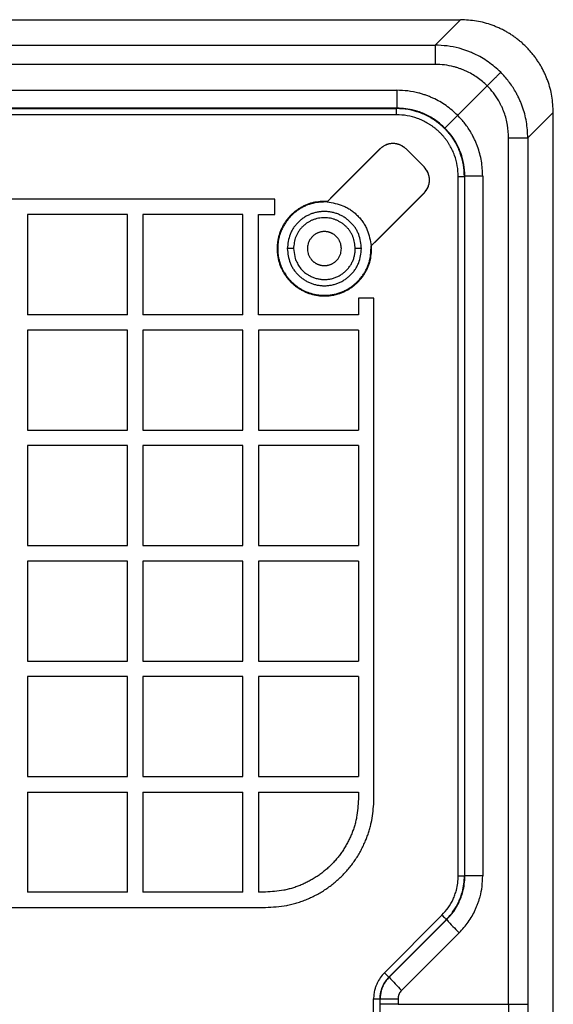
# Model space of a CAD drawing. Units: inches. Extents: x -50 to 2150, y -50 to 3020.
# Drawn here: x 1224 to 1310, y 1843 to 2002 of the extents above; entities that cross this region are included whole.
import ezdxf

# ---------------------------------------------------------------- set-up
doc = ezdxf.new("R2010")
doc.units = ezdxf.units.IN

msp = doc.modelspace()

# ---------------------------------------------------------------- linework, layer by layer
at = {"color": 7, "linetype": 'Continuous'}
for p, q in [((1220.485, 2001.999), (1226.985, 2001.999)), ((1226.985, 2001.999), (1255.818, 2001.999)), ((1255.818, 2001.999), (1262.318, 2001.999)), ((1262.318, 2001.999), (1295.01, 2001.999)), ((1290.889, 1997.878), (1295.01, 2001.999)), ((1150.853, 1997.878), (1290.889, 1997.878)), ((1290.889, 1997.878), (1290.889, 1994.775)), ((1290.889, 1994.775), (1150.853, 1994.775)), ((1294.544, 1986.542), (1299.322, 1991.32)), ((1171.576, 1990.592), (1284.707, 1990.592)), ((1284.707, 1990.592), (1284.707, 1987.698)), ((1284.707, 1987.698), (1171.576, 1987.698)), ((1171.604, 1987.632), (1284.641, 1987.632)), ((1284.641, 1986.633), (1171.604, 1986.633)), ((1284.641, 1987.632), (1284.707, 1987.698)), ((1284.641, 1986.633), (1284.641, 1987.632)), ((1310, 1987.008), (1305.88, 1982.887)), ((1310, 1954.314), (1310, 1987.008)), ((1302.777, 1982.887), (1305.88, 1982.887)), ((1302.777, 1842.851), (1302.777, 1982.887)), ((1305.88, 1982.887), (1305.88, 1842.851)), ((1281.959, 1981.094), (1274.367, 1973.486)), ((1281.956, 1981.096), (1274.427, 1973.567)), ((1281.956, 1981.096), (1281.959, 1981.094)), ((1289.098, 1978.197), (1286.199, 1981.096)), ((1294.635, 1976.639), (1295.634, 1976.639)), ((1294.635, 1863.602), (1294.635, 1976.639)), ((1295.7, 1976.705), (1295.634, 1976.639)), ((1295.634, 1976.639), (1295.634, 1863.602)), ((1298.594, 1976.705), (1295.7, 1976.705)), ((1295.7, 1863.575), (1295.7, 1976.705)), ((1298.594, 1976.705), (1298.594, 1863.575)), ((1281.487, 1966.365), (1289.096, 1973.957)), ((1281.569, 1966.425), (1289.098, 1973.954)), ((1289.098, 1973.954), (1289.096, 1973.957)), ((1226.985, 1972.983), (1220.485, 1972.983)), ((1255.818, 1972.983), (1226.985, 1972.983)), ((1262.318, 1972.983), (1255.818, 1972.983)), ((1264.985, 1972.983), (1262.318, 1972.983)), ((1264.985, 1970.483), (1264.985, 1972.983)), ((1273.377, 1972.536), (1273.35, 1972.538)), ((1273.418, 1972.534), (1273.377, 1972.536)), ((1274.367, 1973.486), (1273.418, 1972.534)), ((1273.418, 1972.534), (1273.487, 1972.627)), ((1274.427, 1973.567), (1273.487, 1972.627)), ((1224.985, 1970.483), (1224.985, 1954.314)), ((1226.985, 1970.483), (1224.985, 1970.483)), ((1241.151, 1970.483), (1226.985, 1970.483)), ((1241.151, 1954.314), (1241.151, 1970.483)), ((1243.651, 1970.483), (1243.651, 1954.314)), ((1255.818, 1970.483), (1243.651, 1970.483)), ((1259.818, 1970.483), (1255.818, 1970.483)), ((1259.818, 1954.314), (1259.818, 1970.483)), ((1262.318, 1954.314), (1262.318, 1970.483)), ((1262.318, 1970.483), (1264.985, 1970.483)), ((1280.536, 1965.416), (1281.487, 1966.365)), ((1280.629, 1965.485), (1281.569, 1966.425)), ((1267.995, 1964.993), (1266.995, 1964.993)), ((1267.995, 1964.993), (1268.262, 1963.381)), ((1278.995, 1964.993), (1277.995, 1964.993)), ((1280.536, 1965.416), (1280.629, 1965.485)), ((1280.539, 1965.348), (1280.536, 1965.416)), ((1268.262, 1963.381), (1268.262, 1963.379)), ((1271.384, 1960.259), (1271.385, 1960.259)), ((1279.669, 1956.983), (1278.485, 1956.983)), ((1278.485, 1956.983), (1278.485, 1954.314)), ((1280.985, 1956.983), (1279.669, 1956.983)), ((1280.985, 1954.314), (1280.985, 1956.983)), ((1241.151, 1954.314), (1224.985, 1954.314)), ((1259.818, 1954.314), (1243.651, 1954.314)), ((1278.485, 1954.314), (1262.318, 1954.314)), ((1280.985, 1949.814), (1280.985, 1954.314)), ((1310, 1949.814), (1310, 1954.314)), ((1224.985, 1951.814), (1224.985, 1949.814)), ((1226.985, 1951.814), (1224.985, 1951.814)), ((1241.151, 1951.814), (1226.985, 1951.814)), ((1241.151, 1949.814), (1241.151, 1951.814)), ((1255.818, 1951.814), (1243.651, 1951.814)), ((1243.651, 1951.814), (1243.651, 1949.814)), ((1259.818, 1951.814), (1255.818, 1951.814)), ((1259.818, 1949.814), (1259.818, 1951.814)), ((1278.485, 1951.814), (1262.318, 1951.814)), ((1262.318, 1951.814), (1262.318, 1935.647)), ((1278.485, 1951.814), (1278.485, 1949.814)), ((1224.985, 1949.814), (1224.985, 1935.647)), ((1241.151, 1935.647), (1241.151, 1949.814)), ((1243.651, 1949.814), (1243.651, 1935.647)), ((1259.818, 1935.647), (1259.818, 1949.814)), ((1278.485, 1949.814), (1278.485, 1935.647)), ((1280.985, 1928.147), (1280.985, 1949.814)), ((1310, 1928.147), (1310, 1949.814)), ((1224.985, 1935.647), (1226.985, 1935.647)), ((1226.985, 1935.647), (1241.151, 1935.647)), ((1243.651, 1935.647), (1255.818, 1935.647)), ((1255.818, 1935.647), (1259.818, 1935.647)), ((1262.318, 1935.647), (1278.485, 1935.647)), ((1224.985, 1933.147), (1224.985, 1928.147)), ((1226.985, 1933.147), (1224.985, 1933.147)), ((1241.151, 1933.147), (1226.985, 1933.147)), ((1241.151, 1928.147), (1241.151, 1933.147)), ((1243.651, 1933.147), (1243.651, 1928.147)), ((1255.818, 1933.147), (1243.651, 1933.147)), ((1259.818, 1933.147), (1255.818, 1933.147)), ((1259.818, 1928.147), (1259.818, 1933.147)), ((1278.485, 1933.147), (1262.318, 1933.147)), ((1262.318, 1933.147), (1262.318, 1916.98)), ((1278.485, 1933.147), (1278.485, 1928.147)), ((1224.985, 1928.147), (1224.985, 1916.98)), ((1241.151, 1916.98), (1241.151, 1928.147)), ((1243.651, 1928.147), (1243.651, 1916.98)), ((1259.818, 1916.98), (1259.818, 1928.147)), ((1278.485, 1928.147), (1278.485, 1916.98)), ((1280.985, 1907.48), (1280.985, 1928.147)), ((1310, 1907.48), (1310, 1928.147)), ((1224.985, 1916.98), (1226.985, 1916.98)), ((1226.985, 1916.98), (1241.151, 1916.98)), ((1243.651, 1916.98), (1255.818, 1916.98)), ((1255.818, 1916.98), (1259.818, 1916.98)), ((1262.318, 1916.98), (1278.485, 1916.98)), ((1226.985, 1914.48), (1224.985, 1914.48)), ((1224.985, 1914.48), (1224.985, 1907.48)), ((1241.151, 1914.48), (1226.985, 1914.48)), ((1241.151, 1907.48), (1241.151, 1914.48)), ((1243.651, 1914.48), (1243.651, 1907.48)), ((1255.818, 1914.48), (1243.651, 1914.48)), ((1259.818, 1914.48), (1255.818, 1914.48)), ((1259.818, 1907.48), (1259.818, 1914.48)), ((1262.318, 1914.48), (1262.318, 1898.313)), ((1278.485, 1914.48), (1262.318, 1914.48)), ((1278.485, 1914.48), (1278.485, 1907.48)), ((1224.985, 1907.48), (1224.985, 1898.313)), ((1241.151, 1898.313), (1241.151, 1907.48)), ((1243.651, 1907.48), (1243.651, 1898.313)), ((1259.818, 1898.313), (1259.818, 1907.48)), ((1278.485, 1907.48), (1278.485, 1898.313)), ((1280.985, 1891.813), (1280.985, 1907.48)), ((1310, 1891.813), (1310, 1907.48)), ((1224.985, 1898.313), (1226.985, 1898.313)), ((1226.985, 1898.313), (1241.151, 1898.313)), ((1243.651, 1898.313), (1255.818, 1898.313)), ((1255.818, 1898.313), (1259.818, 1898.313)), ((1262.318, 1898.313), (1278.485, 1898.313)), ((1224.985, 1895.813), (1224.985, 1891.813)), ((1226.985, 1895.813), (1224.985, 1895.813)), ((1241.151, 1895.813), (1226.985, 1895.813)), ((1241.151, 1891.813), (1241.151, 1895.813)), ((1243.651, 1895.813), (1243.651, 1891.813)), ((1255.818, 1895.813), (1243.651, 1895.813)), ((1259.818, 1895.813), (1255.818, 1895.813)), ((1259.818, 1891.813), (1259.818, 1895.813)), ((1262.318, 1895.813), (1262.318, 1879.646)), ((1278.485, 1895.813), (1262.318, 1895.813)), ((1278.485, 1895.813), (1278.485, 1891.813)), ((1224.985, 1891.813), (1224.985, 1879.646)), ((1241.151, 1879.646), (1241.151, 1891.813)), ((1243.651, 1891.813), (1243.651, 1879.646)), ((1259.818, 1879.646), (1259.818, 1891.813)), ((1278.485, 1891.813), (1278.485, 1879.646)), ((1280.985, 1877.146), (1280.985, 1891.813)), ((1310, 1877.146), (1310, 1891.813)), ((1224.985, 1879.646), (1226.985, 1879.646)), ((1226.985, 1879.646), (1241.151, 1879.646)), ((1243.651, 1879.646), (1255.818, 1879.646)), ((1255.818, 1879.646), (1259.818, 1879.646)), ((1262.318, 1879.646), (1278.485, 1879.646)), ((1224.985, 1877.146), (1224.985, 1860.983)), ((1224.985, 1877.146), (1241.151, 1877.146)), ((1241.151, 1860.983), (1241.151, 1877.146)), ((1243.651, 1877.146), (1243.651, 1860.983)), ((1243.651, 1877.146), (1259.818, 1877.146)), ((1259.818, 1860.983), (1259.818, 1877.146)), ((1262.318, 1877.146), (1262.318, 1860.983)), ((1262.318, 1877.146), (1278.485, 1877.146)), ((1278.485, 1877.146), (1278.485, 1875.983)), ((1280.985, 1875.983), (1280.985, 1877.146)), ((1310, 1542.825), (1310, 1877.146)), ((1294.635, 1863.602), (1295.634, 1863.602)), ((1295.634, 1863.602), (1295.7, 1863.575)), ((1298.594, 1863.575), (1295.7, 1863.575)), ((1226.985, 1860.983), (1224.985, 1860.983)), ((1241.151, 1860.983), (1226.985, 1860.983)), ((1255.818, 1860.983), (1243.651, 1860.983)), ((1259.818, 1860.983), (1255.818, 1860.983)), ((1263.485, 1860.983), (1262.318, 1860.983)), ((1220.485, 1858.483), (1226.985, 1858.483)), ((1226.985, 1858.483), (1255.818, 1858.483)), ((1255.818, 1858.483), (1262.318, 1858.483)), ((1262.318, 1858.483), (1263.485, 1858.483)), ((1282.703, 1847.929), (1292.006, 1857.247)), ((1292.713, 1856.541), (1283.411, 1847.223)), ((1283.461, 1847.202), (1292.774, 1856.516)), ((1292.774, 1856.516), (1292.713, 1856.541)), ((1294.792, 1854.398), (1285.478, 1845.084)), ((1283.411, 1847.223), (1283.461, 1847.202)), ((1280.951, 1843.692), (1281.95, 1843.692)), ((1280.951, 1839.662), (1280.951, 1843.692)), ((1281.999, 1843.672), (1281.95, 1843.692)), ((1281.95, 1843.692), (1281.95, 1839.662)), ((1284.893, 1843.672), (1281.999, 1843.672)), ((1281.999, 1842.829), (1281.999, 1843.672)), ((1284.893, 1843.672), (1284.893, 1842.829)), ((1284.893, 1842.829), (1281.999, 1842.829)), ((1284.893, 1842.829), (1302.777, 1842.851)), ((1302.777, 1842.851), (1305.88, 1842.851))]:
    msp.add_line(p, q, dxfattribs=at)
for points in [[(1292.006, 1857.247), (1292.141, 1857.112), (1292.271, 1856.983), (1292.391, 1856.862), (1292.497, 1856.756), (1292.586, 1856.669), (1292.652, 1856.602), (1292.695, 1856.559), (1292.713, 1856.541)], [(1282.703, 1847.929), (1282.838, 1847.794), (1282.968, 1847.664), (1283.089, 1847.544), (1283.195, 1847.438), (1283.283, 1847.35), (1283.35, 1847.283), (1283.393, 1847.24), (1283.411, 1847.223)]]:
    msp.add_lwpolyline(points, dxfattribs=at)
for centre, radius, start, end in [((1286.977, 1976.076), 3, 315.00034, 45.00047), ((1263.485, 1875.983), 17.5, 357.44281, 0), ((1316.878, 1877.449), 31.925, 220.97438, 226.22578), ((1307.546, 1868.119), 31.9, 220.97236, 226.2278)]:
    msp.add_arc(centre, radius, start, end, dxfattribs=at)
for points, knots in [([(1310, 1987.008), (1309.957, 1987.881), (1309.869, 1989.627), (1309.336, 1991.533), (1308.862, 1992.752), (1308.598, 1993.351), (1308.309, 1993.938), (1307.994, 1994.512), (1307.654, 1995.072), (1307.29, 1995.616), (1306.903, 1996.144), (1306.493, 1996.654), (1306.061, 1997.146), (1305.608, 1997.619), (1305.134, 1998.071), (1304.642, 1998.503), (1304.131, 1998.912), (1303.603, 1999.299), (1303.058, 1999.662), (1302.498, 2000.001), (1301.924, 2000.316), (1301.336, 2000.605), (1300.737, 2000.868), (1299.52, 2001.338), (1297.619, 2001.868), (1295.879, 2001.955), (1295.01, 2001.999)], [0, 0, 0, 0, 2.6157275, 5.231455, 5.8860487, 6.5405301, 7.1950609, 7.849619, 8.5040941, 9.1585643, 9.8130346, 10.4675038, 11.1219502, 11.7763991, 12.4308481, 13.0852945, 13.7397641, 14.3942348, 15.0487053, 15.7031806, 16.3577389, 17.0122702, 17.6667529, 18.3213471, 20.9279384, 23.5345295, 23.5345295, 23.5345295, 23.5345295]), ([(1301.493, 1993.491), (1300.844, 1994.077), (1299.547, 1995.248), (1297.822, 1996.217), (1296.625, 1996.744), (1296.014, 1996.98), (1295.394, 1997.191), (1294.348, 1997.494), (1292.848, 1997.804), (1291.542, 1997.853), (1290.889, 1997.878)], [0, 0, 0, 0, 2.6150786, 5.2301572, 5.884858, 6.5394278, 7.1940717, 7.8488045, 9.8070717, 11.7653368, 11.7653368, 11.7653368, 11.7653368]), ([(1299.322, 1991.32), (1298.8, 1991.785), (1297.756, 1992.715), (1296.37, 1993.481), (1295.41, 1993.897), (1294.92, 1994.083), (1294.423, 1994.248), (1293.596, 1994.482), (1292.42, 1994.719), (1291.399, 1994.756), (1290.889, 1994.775)], [0, 0, 0, 0, 2.0921828, 4.1843655, 4.708198, 5.2319266, 5.7557195, 6.2795802, 7.809559, 9.3395362, 9.3395362, 9.3395362, 9.3395362]), ([(1299.322, 1991.32), (1299.439, 1991.437), (1299.674, 1991.672), (1299.964, 1991.962), (1300.191, 1992.19), (1300.351, 1992.35), (1300.507, 1992.505), (1300.652, 1992.65), (1300.79, 1992.788), (1300.915, 1992.914), (1301.033, 1993.032), (1301.136, 1993.135), (1301.231, 1993.229), (1301.308, 1993.306), (1301.375, 1993.373), (1301.423, 1993.421), (1301.462, 1993.461), (1301.483, 1993.481), (1301.493, 1993.491)], [0, 0, 0, 0, 0.498397, 0.996794, 1.2298751, 1.4629562, 1.6762524, 1.8895486, 2.0767086, 2.2638687, 2.4208271, 2.5777855, 2.7003078, 2.82283, 2.9033502, 2.9838704, 3.0272922, 3.070714, 3.070714, 3.070714, 3.070714]), ([(1305.88, 1982.887), (1305.836, 1983.76), (1305.748, 1985.506), (1305.215, 1987.412), (1304.742, 1988.631), (1304.478, 1989.231), (1304.189, 1989.818), (1303.664, 1990.773), (1302.825, 1992.053), (1301.937, 1993.012), (1301.493, 1993.491)], [0, 0, 0, 0, 2.6156398, 5.2312795, 5.8859505, 6.5404908, 7.1951054, 7.8498088, 9.8075745, 11.765338, 11.765338, 11.765338, 11.765338]), ([(1302.777, 1982.887), (1302.742, 1983.586), (1302.672, 1984.982), (1302.246, 1986.508), (1301.868, 1987.484), (1301.657, 1987.963), (1301.425, 1988.433), (1301.012, 1989.186), (1300.356, 1990.19), (1299.666, 1990.943), (1299.322, 1991.32)], [0, 0, 0, 0, 2.0929163, 4.1858327, 4.7096229, 5.2333097, 5.7570609, 6.2808799, 7.8102097, 9.3395378, 9.3395378, 9.3395378, 9.3395378]), ([(1294.544, 1986.542), (1293.937, 1987.087), (1292.723, 1988.175), (1291.109, 1989.073), (1289.99, 1989.56), (1289.42, 1989.778), (1288.84, 1989.972), (1287.874, 1990.247), (1286.499, 1990.526), (1285.304, 1990.57), (1284.707, 1990.592)], [0, 0, 0, 0, 2.4400781, 4.8801563, 5.4909956, 6.1017132, 6.7125056, 7.3233778, 9.114053, 10.9047263, 10.9047263, 10.9047263, 10.9047263]), ([(1295.634, 1976.639), (1295.602, 1977.279), (1295.538, 1978.559), (1295.146, 1979.957), (1294.799, 1980.851), (1294.606, 1981.291), (1294.393, 1981.721), (1294.162, 1982.142), (1293.913, 1982.552), (1293.646, 1982.951), (1293.362, 1983.338), (1293.061, 1983.713), (1292.744, 1984.073), (1292.412, 1984.42), (1292.065, 1984.752), (1291.704, 1985.068), (1291.33, 1985.368), (1290.942, 1985.652), (1290.543, 1985.918), (1290.132, 1986.167), (1289.711, 1986.398), (1289.28, 1986.61), (1288.84, 1986.803), (1287.948, 1987.148), (1286.554, 1987.537), (1285.279, 1987.6), (1284.641, 1987.632)], [0, 0, 0, 0, 1.9180595, 3.8361191, 4.3161419, 4.7960823, 5.2760589, 5.7560556, 6.2360006, 6.715942, 7.1958834, 7.6758241, 8.1557512, 8.6356801, 9.1156091, 9.5955363, 10.0754772, 10.5554189, 11.0353604, 11.5153055, 11.9953023, 12.4752792, 12.9552205, 13.4352436, 15.3466284, 17.2580131, 17.2580131, 17.2580131, 17.2580131]), ([(1294.635, 1976.639), (1294.606, 1977.221), (1294.547, 1978.385), (1294.191, 1979.656), (1293.876, 1980.469), (1293.7, 1980.868), (1293.507, 1981.259), (1293.297, 1981.642), (1293.07, 1982.015), (1292.828, 1982.378), (1292.57, 1982.73), (1292.296, 1983.07), (1292.008, 1983.398), (1291.706, 1983.713), (1291.391, 1984.015), (1291.062, 1984.302), (1290.722, 1984.575), (1290.37, 1984.833), (1290.007, 1985.075), (1289.633, 1985.301), (1289.25, 1985.511), (1288.859, 1985.704), (1288.459, 1985.879), (1287.648, 1986.193), (1286.381, 1986.546), (1285.221, 1986.604), (1284.641, 1986.633)], [0, 0, 0, 0, 1.7438184, 3.4876367, 3.9240325, 4.3603534, 4.7967073, 5.2330794, 5.6693961, 6.1057096, 6.5420231, 6.9783359, 7.4146335, 7.8509328, 8.2872321, 8.7235297, 9.1598427, 9.5961565, 10.0324702, 10.4687871, 10.9051593, 11.3415135, 11.7778353, 12.2142314, 13.9519816, 15.6897317, 15.6897317, 15.6897317, 15.6897317]), ([(1292.478, 1984.476), (1292.003, 1984.906), (1291.054, 1985.767), (1289.79, 1986.479), (1288.913, 1986.866), (1288.465, 1987.04), (1288.011, 1987.195), (1287.244, 1987.417), (1286.144, 1987.645), (1285.186, 1987.681), (1284.707, 1987.698)], [0, 0, 0, 0, 1.9171714, 3.8343427, 4.3143124, 4.7941856, 5.2741137, 5.754107, 7.1903955, 8.6266825, 8.6266825, 8.6266825, 8.6266825]), ([(1292.478, 1984.476), (1292.503, 1984.502), (1292.555, 1984.553), (1292.633, 1984.631), (1292.711, 1984.71), (1292.801, 1984.799), (1292.899, 1984.898), (1293.015, 1985.013), (1293.137, 1985.136), (1293.273, 1985.271), (1293.415, 1985.413), (1293.568, 1985.566), (1293.725, 1985.724), (1293.892, 1985.89), (1294.061, 1986.059), (1294.228, 1986.226), (1294.389, 1986.387), (1294.492, 1986.491), (1294.544, 1986.542)], [0, 0, 0, 0, 0.1090023, 0.2180046, 0.3307128, 0.443421, 0.5964487, 0.7494763, 0.9328864, 1.1162964, 1.3253368, 1.5343771, 1.7646906, 1.995004, 2.2394327, 2.4838613, 2.7030354, 2.9222096, 2.9222096, 2.9222096, 2.9222096]), ([(1298.594, 1976.705), (1298.553, 1977.52), (1298.471, 1979.149), (1297.972, 1980.927), (1297.53, 1982.065), (1297.284, 1982.624), (1297.013, 1983.172), (1296.528, 1984.051), (1295.758, 1985.224), (1294.949, 1986.103), (1294.544, 1986.542)], [0, 0, 0, 0, 2.4409549, 4.8819098, 5.4926993, 6.1033675, 6.7141106, 7.3249335, 9.1148324, 10.9047294, 10.9047294, 10.9047294, 10.9047294]), ([(1295.7, 1976.705), (1295.668, 1977.345), (1295.604, 1978.626), (1295.213, 1980.023), (1294.865, 1980.917), (1294.672, 1981.356), (1294.459, 1981.787), (1294.074, 1982.486), (1293.456, 1983.423), (1292.804, 1984.125), (1292.478, 1984.476)], [0, 0, 0, 0, 1.9182314, 3.8364627, 4.3163762, 4.7961936, 5.2760661, 5.756004, 7.1913457, 8.6266858, 8.6266858, 8.6266858, 8.6266858]), ([(1286.199, 1981.096), (1286.055, 1981.213), (1285.767, 1981.446), (1285.408, 1981.671), (1285.144, 1981.782), (1285.002, 1981.832), (1284.856, 1981.874), (1284.706, 1981.909), (1284.552, 1981.938), (1284.395, 1981.959), (1284.236, 1981.972), (1284.068, 1981.977), (1283.891, 1981.971), (1283.705, 1981.953), (1283.52, 1981.924), (1283.346, 1981.886), (1283.183, 1981.841), (1283.03, 1981.79), (1282.881, 1981.73), (1282.64, 1981.614), (1282.327, 1981.405), (1282.08, 1981.199), (1281.956, 1981.096)], [0, 0, 0, 0, 0.5557718, 1.1115609, 1.2623129, 1.4131732, 1.5647693, 1.7163466, 1.8754382, 2.034528, 2.193237, 2.3519461, 2.5383858, 2.7248497, 2.9118218, 3.0987847, 3.259674, 3.4205762, 3.5806985, 3.7407149, 4.2230088, 4.7052945, 4.7052945, 4.7052945, 4.7052945]), ([(1286.199, 1981.096), (1286.126, 1981.161), (1285.98, 1981.291), (1285.788, 1981.443), (1285.621, 1981.551), (1285.49, 1981.625), (1285.355, 1981.692), (1285.172, 1981.77), (1284.939, 1981.852), (1284.652, 1981.922), (1284.359, 1981.964), (1284.064, 1981.979), (1283.768, 1981.965), (1283.477, 1981.923), (1283.192, 1981.85), (1282.828, 1981.712), (1282.413, 1981.457), (1282.11, 1981.215), (1281.959, 1981.094)], [0, 0, 0, 0, 0.2926491, 0.5852987, 0.7357444, 0.8862421, 1.0369842, 1.1877495, 1.4827114, 1.7778134, 2.0730113, 2.3681659, 2.6635172, 2.9590138, 3.2509576, 3.5423566, 4.1236161, 4.7048598, 4.7048598, 4.7048598, 4.7048598]), ([(1289.096, 1973.957), (1289.217, 1974.108), (1289.458, 1974.411), (1289.714, 1974.826), (1289.852, 1975.19), (1289.925, 1975.475), (1289.967, 1975.767), (1289.981, 1976.062), (1289.966, 1976.357), (1289.924, 1976.65), (1289.853, 1976.937), (1289.772, 1977.171), (1289.694, 1977.353), (1289.627, 1977.487), (1289.554, 1977.618), (1289.446, 1977.784), (1289.294, 1977.977), (1289.163, 1978.124), (1289.098, 1978.197)], [0, 0, 0, 0, 0.581244, 1.1625036, 1.4539065, 1.7458543, 2.0413585, 2.3367175, 2.6319785, 2.927283, 3.2224871, 3.51755, 3.6674415, 3.8173098, 3.9669351, 4.1165092, 4.4106905, 4.7048713, 4.7048713, 4.7048713, 4.7048713]), ([(1273.487, 1972.627), (1273.103, 1972.618), (1272.334, 1972.6), (1271.375, 1972.487), (1270.631, 1972.286), (1270.088, 1972.086), (1269.562, 1971.842), (1269.055, 1971.558), (1268.57, 1971.239), (1268.11, 1970.887), (1267.678, 1970.502), (1267.276, 1970.086), (1266.908, 1969.639), (1266.574, 1969.166), (1266.277, 1968.669), (1266.019, 1968.15), (1265.8, 1967.614), (1265.623, 1967.063), (1265.487, 1966.5), (1265.395, 1965.928), (1265.346, 1965.351), (1265.341, 1964.772), (1265.379, 1964.194), (1265.461, 1963.621), (1265.587, 1963.055), (1265.754, 1962.501), (1265.963, 1961.961), (1266.212, 1961.438), (1266.501, 1960.936), (1266.826, 1960.457), (1267.186, 1960.003), (1267.58, 1959.578), (1268.005, 1959.185), (1268.458, 1958.824), (1268.937, 1958.499), (1269.439, 1958.211), (1269.962, 1957.962), (1270.502, 1957.753), (1271.057, 1957.585), (1271.622, 1957.46), (1272.195, 1957.378), (1272.773, 1957.339), (1273.352, 1957.344), (1273.929, 1957.393), (1274.501, 1957.485), (1275.064, 1957.621), (1275.615, 1957.798), (1276.152, 1958.017), (1276.67, 1958.275), (1277.168, 1958.572), (1277.641, 1958.906), (1278.087, 1959.274), (1278.504, 1959.676), (1278.889, 1960.108), (1279.241, 1960.568), (1279.56, 1961.053), (1279.843, 1961.559), (1280.087, 1962.085), (1280.287, 1962.628), (1280.488, 1963.372), (1280.602, 1964.331), (1280.62, 1965.1), (1280.629, 1965.485)], [0, 0, 0, 0, 1.1534257, 2.3068639, 2.8837087, 3.4611546, 4.0419984, 4.6227254, 5.2020135, 5.7812857, 6.3590184, 6.9367247, 7.5150311, 8.0933796, 8.6722593, 9.2511104, 9.829757, 10.4084263, 10.9869324, 11.565414, 12.1439598, 12.7225316, 13.3011482, 13.8797389, 14.458311, 15.0369086, 15.6154971, 16.1940605, 16.7726315, 17.3512277, 17.9298228, 18.5083921, 19.0869523, 19.6655383, 20.2441253, 20.822687, 21.4012577, 21.9798536, 22.5584586, 23.1370382, 23.715622, 24.2942316, 24.8727964, 25.4513352, 26.0298203, 26.60833, 27.1870032, 27.7656536, 28.3445079, 28.9233908, 29.5017414, 30.0800497, 30.6577523, 31.2354815, 31.8147524, 32.3940392, 32.9743473, 33.5547719, 34.1317961, 34.7082196, 35.8625112, 37.0167903, 37.0167903, 37.0167903, 37.0167903]), ([(1273.35, 1972.538), (1273, 1972.526), (1272.3, 1972.502), (1271.407, 1972.393), (1270.688, 1972.203), (1270.133, 1972), (1269.595, 1971.751), (1269.066, 1971.453), (1268.55, 1971.107), (1268.052, 1970.713), (1267.589, 1970.279), (1267.161, 1969.806), (1266.774, 1969.294), (1266.43, 1968.747), (1266.134, 1968.173), (1265.89, 1967.584), (1265.7, 1966.984), (1265.561, 1966.379), (1265.473, 1965.765), (1265.436, 1965.164), (1265.446, 1964.58), (1265.498, 1964.016), (1265.592, 1963.457), (1265.722, 1962.929), (1265.882, 1962.434), (1266.066, 1961.972), (1266.28, 1961.522), (1266.511, 1961.109), (1266.755, 1960.73), (1267.005, 1960.385), (1267.275, 1960.054), (1267.562, 1959.74), (1267.866, 1959.443), (1268.185, 1959.164), (1268.52, 1958.903), (1268.889, 1958.647), (1269.294, 1958.402), (1269.736, 1958.173), (1270.192, 1957.973), (1270.683, 1957.795), (1271.209, 1957.646), (1271.768, 1957.533), (1272.335, 1957.461), (1272.924, 1957.432), (1273.533, 1957.45), (1274.158, 1957.521), (1274.775, 1957.644), (1275.39, 1957.82), (1275.996, 1958.051), (1276.588, 1958.339), (1277.154, 1958.676), (1277.684, 1959.06), (1278.177, 1959.487), (1278.629, 1959.952), (1279.041, 1960.454), (1279.402, 1960.978), (1279.714, 1961.515), (1279.974, 1962.063), (1280.187, 1962.629), (1280.386, 1963.363), (1280.501, 1964.276), (1280.526, 1964.991), (1280.539, 1965.348)], [0, 0, 0, 0, 1.0502869, 2.1005813, 2.6893463, 3.2787142, 3.8715744, 4.464341, 5.0992437, 5.7341604, 6.3674893, 7.0007739, 7.6455433, 8.2903959, 8.9358234, 9.5811765, 10.2010849, 10.8210235, 11.4406326, 12.0601713, 12.626178, 13.1921902, 13.7580454, 14.3238439, 14.8212282, 15.3186028, 15.8157763, 16.3129148, 16.7392818, 17.1656301, 17.5918956, 18.0181631, 18.4422142, 18.8662616, 19.2903872, 19.7145328, 20.2121092, 20.7097212, 21.207545, 21.7053797, 22.2753286, 22.845337, 23.4155175, 23.9856937, 24.6138072, 25.2419969, 25.8705436, 26.4990591, 27.156884, 27.8147919, 28.4721075, 29.1293339, 29.7769322, 30.4245809, 31.073923, 31.7232482, 32.3299719, 32.9367986, 33.5398947, 34.1423417, 35.2154651, 36.28858, 36.28858, 36.28858, 36.28858]), ([(1273.418, 1972.534), (1273.854, 1972.465), (1274.726, 1972.325), (1275.812, 1972.027), (1276.639, 1971.634), (1277.245, 1971.261), (1277.814, 1970.827), (1278.343, 1970.341), (1278.829, 1969.812), (1279.263, 1969.244), (1279.636, 1968.637), (1280.029, 1967.81), (1280.327, 1966.724), (1280.466, 1965.852), (1280.536, 1965.416)], [0, 0, 0, 0, 1.3250918, 2.6502144, 3.3575699, 4.0660936, 4.7833439, 5.5003989, 6.2174514, 6.934699, 7.6432205, 8.3505738, 9.6757001, 11.0007956, 11.0007956, 11.0007956, 11.0007956]), ([(1278.995, 1964.993), (1278.95, 1965.381), (1278.862, 1966.157), (1278.632, 1967.113), (1278.307, 1967.826), (1278.003, 1968.332), (1277.647, 1968.805), (1277.245, 1969.24), (1276.805, 1969.636), (1276.332, 1969.988), (1275.827, 1970.292), (1275.295, 1970.545), (1274.74, 1970.743), (1274.168, 1970.887), (1273.584, 1970.973), (1272.994, 1971.003), (1272.405, 1970.973), (1271.821, 1970.887), (1271.249, 1970.743), (1270.694, 1970.545), (1270.162, 1970.292), (1269.657, 1969.988), (1269.184, 1969.636), (1268.744, 1969.24), (1268.342, 1968.804), (1267.986, 1968.332), (1267.682, 1967.826), (1267.358, 1967.113), (1267.127, 1966.157), (1267.039, 1965.381), (1266.995, 1964.993)], [0, 0, 0, 0, 1.1716617, 2.3433612, 2.9293515, 3.5164533, 4.109251, 4.7017915, 5.2919461, 5.8820999, 6.4697339, 7.0573061, 7.645749, 8.2342874, 8.8238302, 9.4132917, 10.0027558, 10.5923011, 11.1808426, 11.7692887, 12.3568595, 12.9444922, 13.5346433, 14.1247952, 14.7173361, 15.310134, 15.8972378, 16.4832302, 17.6548575, 18.8264471, 18.8264471, 18.8264471, 18.8264471]), ([(1277.995, 1964.993), (1277.958, 1965.316), (1277.884, 1965.964), (1277.691, 1966.761), (1277.421, 1967.356), (1277.167, 1967.777), (1276.871, 1968.17), (1276.536, 1968.533), (1276.169, 1968.863), (1275.775, 1969.156), (1275.354, 1969.409), (1274.911, 1969.62), (1274.449, 1969.785), (1273.972, 1969.904), (1273.486, 1969.977), (1272.995, 1970.001), (1272.503, 1969.977), (1272.017, 1969.904), (1271.54, 1969.785), (1271.078, 1969.62), (1270.635, 1969.409), (1270.215, 1969.156), (1269.82, 1968.863), (1269.453, 1968.533), (1269.118, 1968.17), (1268.822, 1967.777), (1268.568, 1967.356), (1268.298, 1966.761), (1268.106, 1965.964), (1268.032, 1965.316), (1267.995, 1964.993)], [0, 0, 0, 0, 0.9773093, 1.9546502, 2.4428166, 2.931909, 3.425747, 3.9193709, 4.4110045, 4.9026374, 5.3921721, 5.8816555, 6.3718636, 6.862151, 7.353274, 7.8443292, 8.3353845, 8.8265074, 9.3167949, 9.807003, 10.2964864, 10.7860211, 11.277654, 11.7692876, 12.2629114, 12.7567495, 13.2458419, 13.7340083, 14.7113492, 15.6886585, 15.6886585, 15.6886585, 15.6886585]), ([(1275.745, 1964.994), (1275.734, 1965.124), (1275.712, 1965.382), (1275.654, 1965.72), (1275.562, 1966), (1275.461, 1966.226), (1275.339, 1966.442), (1275.217, 1966.618), (1275.106, 1966.758), (1275.011, 1966.866), (1274.91, 1966.969), (1274.801, 1967.07), (1274.683, 1967.167), (1274.557, 1967.259), (1274.426, 1967.344), (1274.287, 1967.424), (1274.141, 1967.496), (1273.988, 1967.56), (1273.832, 1967.616), (1273.67, 1967.662), (1273.505, 1967.698), (1273.336, 1967.725), (1273.166, 1967.741), (1272.995, 1967.746), (1272.824, 1967.741), (1272.653, 1967.725), (1272.484, 1967.698), (1272.319, 1967.662), (1272.158, 1967.616), (1272.001, 1967.56), (1271.848, 1967.496), (1271.702, 1967.424), (1271.563, 1967.344), (1271.432, 1967.259), (1271.306, 1967.167), (1271.188, 1967.07), (1271.079, 1966.969), (1270.979, 1966.866), (1270.883, 1966.758), (1270.772, 1966.618), (1270.65, 1966.442), (1270.528, 1966.226), (1270.427, 1966), (1270.335, 1965.72), (1270.277, 1965.382), (1270.255, 1965.124), (1270.245, 1964.994)], [0, 0, 0, 0, 0.3890074, 0.7780176, 1.0245748, 1.2714889, 1.5196477, 1.7676543, 1.9120814, 2.0564786, 2.2004645, 2.3444597, 2.500843, 2.6572316, 2.813789, 2.9703463, 3.1362235, 3.3021064, 3.4679587, 3.633809, 3.8047939, 3.9757846, 4.1467975, 4.3178063, 4.4888074, 4.6598127, 4.8307958, 5.0017732, 5.1676292, 5.3334871, 5.4993756, 5.6652584, 5.8218161, 5.9783739, 6.1347625, 6.2911458, 6.4351382, 6.5791212, 6.7235165, 6.8679417, 7.1159527, 7.3641157, 7.6110315, 7.8575902, 8.2466006, 8.6356081, 8.6356081, 8.6356081, 8.6356081]), ([(1266.995, 1964.993), (1267.039, 1964.605), (1267.127, 1963.829), (1267.358, 1962.873), (1267.682, 1962.159), (1267.986, 1961.654), (1268.342, 1961.181), (1268.744, 1960.745), (1269.184, 1960.349), (1269.658, 1959.998), (1270.163, 1959.694), (1270.694, 1959.441), (1271.249, 1959.242), (1271.821, 1959.099), (1272.405, 1959.012), (1272.995, 1958.983), (1273.584, 1959.012), (1274.168, 1959.099), (1274.74, 1959.242), (1275.295, 1959.441), (1275.827, 1959.694), (1276.332, 1959.998), (1276.806, 1960.349), (1277.245, 1960.745), (1277.647, 1961.181), (1278.003, 1961.654), (1278.307, 1962.159), (1278.632, 1962.873), (1278.862, 1963.829), (1278.95, 1964.605), (1278.995, 1964.993)], [0, 0, 0, 0, 1.1716541, 2.343346, 2.9293367, 3.5164386, 4.1092342, 4.7017726, 5.2919241, 5.8820749, 6.4697079, 7.0572792, 7.6457308, 8.2342778, 8.823828, 9.4132969, 10.0027609, 10.5923063, 11.180848, 11.7692943, 12.356867, 12.9445016, 13.534655, 14.1248091, 14.7173501, 15.3101482, 15.8972516, 16.4832437, 17.6548637, 18.826446, 18.826446, 18.826446, 18.826446]), ([(1270.245, 1964.994), (1270.255, 1964.864), (1270.277, 1964.606), (1270.335, 1964.268), (1270.427, 1963.988), (1270.529, 1963.762), (1270.651, 1963.546), (1270.772, 1963.37), (1270.884, 1963.23), (1270.979, 1963.122), (1271.08, 1963.019), (1271.189, 1962.918), (1271.306, 1962.822), (1271.433, 1962.729), (1271.564, 1962.644), (1271.703, 1962.565), (1271.849, 1962.493), (1272.001, 1962.428), (1272.158, 1962.373), (1272.319, 1962.327), (1272.484, 1962.29), (1272.653, 1962.264), (1272.824, 1962.248), (1272.995, 1962.243), (1273.166, 1962.248), (1273.336, 1962.264), (1273.505, 1962.29), (1273.67, 1962.327), (1273.831, 1962.373), (1273.988, 1962.428), (1274.14, 1962.493), (1274.286, 1962.565), (1274.425, 1962.644), (1274.556, 1962.729), (1274.683, 1962.822), (1274.8, 1962.918), (1274.909, 1963.019), (1275.01, 1963.122), (1275.105, 1963.23), (1275.217, 1963.37), (1275.338, 1963.546), (1275.46, 1963.762), (1275.562, 1963.988), (1275.654, 1964.268), (1275.712, 1964.606), (1275.734, 1964.864), (1275.745, 1964.994)], [0, 0, 0, 0, 0.3892824, 0.7785674, 1.0250757, 1.2719408, 1.5200529, 1.7680129, 1.9123992, 2.0567556, 2.2007, 2.3446537, 2.5009823, 2.6573163, 2.8138193, 2.9703222, 3.1361313, 3.3019461, 3.4677305, 3.6335129, 3.8044218, 3.9753364, 4.1462727, 4.3172048, 4.4881368, 4.659073, 4.8299877, 5.0008966, 5.1666791, 5.3324636, 5.4982783, 5.6640873, 5.8205901, 5.9770929, 6.133427, 6.2897557, 6.4337068, 6.5776486, 6.7220022, 6.8663855, 7.1143486, 7.3624638, 7.6093328, 7.855845, 8.2451301, 8.6344124, 8.6344124, 8.6344124, 8.6344124]), ([(1271.385, 1960.259), (1271.576, 1960.208), (1271.958, 1960.107), (1272.445, 1960.016), (1272.839, 1959.989), (1273.136, 1959.989), (1273.432, 1960.008), (1273.727, 1960.044), (1274.019, 1960.097), (1274.308, 1960.166), (1274.592, 1960.252), (1274.87, 1960.355), (1275.142, 1960.474), (1275.406, 1960.61), (1275.662, 1960.761), (1275.908, 1960.926), (1276.144, 1961.106), (1276.369, 1961.3), (1276.582, 1961.506), (1276.782, 1961.724), (1276.969, 1961.955), (1277.142, 1962.196), (1277.301, 1962.447), (1277.445, 1962.707), (1277.574, 1962.975), (1277.687, 1963.25), (1277.782, 1963.531), (1277.883, 1963.913), (1277.953, 1964.402), (1277.981, 1964.796), (1277.995, 1964.993)], [0, 0, 0, 0, 0.592906, 1.1858144, 1.4814069, 1.7771803, 2.0740556, 2.3709006, 2.6679226, 2.964937, 3.2614135, 3.5578819, 3.8545425, 4.1512147, 4.4481438, 4.7450692, 5.0414681, 5.3378699, 5.6340244, 5.9301688, 6.2267158, 6.5232704, 6.8203368, 7.1174095, 7.4146272, 7.7118759, 8.0080603, 8.3040675, 8.8960075, 9.4879452, 9.4879452, 9.4879452, 9.4879452]), ([(1268.262, 1963.379), (1268.378, 1963.125), (1268.61, 1962.617), (1268.965, 1962.012), (1269.321, 1961.578), (1269.619, 1961.28), (1269.944, 1961.013), (1270.345, 1960.743), (1270.829, 1960.495), (1271.199, 1960.338), (1271.384, 1960.259)], [0, 0, 0, 0, 0.8376884, 1.6753853, 2.0955247, 2.516244, 2.9375315, 3.358324, 3.9617589, 4.5651934, 4.5651934, 4.5651934, 4.5651934]), ([(1278.485, 1875.983), (1278.457, 1875.493), (1278.401, 1874.514), (1278.256, 1873.295), (1278.049, 1872.336), (1277.852, 1871.626), (1277.617, 1870.927), (1277.348, 1870.241), (1277.048, 1869.567), (1276.717, 1868.909), (1276.355, 1868.268), (1275.962, 1867.646), (1275.538, 1867.044), (1275.085, 1866.463), (1274.603, 1865.906), (1274.095, 1865.372), (1273.562, 1864.864), (1273.004, 1864.383), (1272.424, 1863.929), (1271.822, 1863.506), (1271.199, 1863.113), (1270.558, 1862.751), (1269.9, 1862.42), (1269.227, 1862.119), (1268.54, 1861.85), (1267.841, 1861.616), (1267.132, 1861.419), (1266.172, 1861.212), (1264.953, 1861.066), (1263.974, 1861.011), (1263.485, 1860.983)], [0, 0, 0, 0, 1.470964, 2.9419308, 3.6772402, 4.4128499, 5.1503249, 5.8877519, 6.6243997, 7.3610327, 8.0967665, 8.8324902, 9.5685171, 10.3045594, 11.04102, 11.7774763, 12.51393, 13.2503881, 13.986428, 14.7224526, 15.4581784, 16.1939142, 16.9305486, 17.667198, 18.4046199, 19.14209, 19.8776953, 20.6130005, 22.0839827, 23.5549622, 23.5549622, 23.5549622, 23.5549622]), ([(1263.485, 1858.483), (1264.056, 1858.515), (1265.198, 1858.58), (1266.62, 1858.75), (1267.739, 1858.991), (1268.567, 1859.221), (1269.383, 1859.495), (1270.184, 1859.809), (1270.969, 1860.159), (1271.737, 1860.545), (1272.485, 1860.968), (1273.211, 1861.426), (1273.914, 1861.921), (1274.591, 1862.449), (1275.241, 1863.011), (1275.864, 1863.604), (1276.457, 1864.226), (1277.018, 1864.877), (1277.547, 1865.554), (1278.041, 1866.256), (1278.5, 1866.983), (1278.922, 1867.731), (1279.309, 1868.498), (1279.645, 1869.254), (1279.937, 1869.993), (1280.185, 1870.714), (1280.399, 1871.445), (1280.633, 1872.432), (1280.823, 1873.687), (1280.919, 1874.697), (1280.967, 1875.202)], [0, 0, 0, 0, 1.7161348, 3.4322727, 4.2901337, 5.1483451, 6.0087309, 6.8690606, 7.7284842, 8.5878903, 9.4462525, 10.3046029, 11.1633035, 12.0220219, 12.8812105, 13.7403939, 14.5995584, 15.4587282, 16.3174775, 17.1762077, 18.0346742, 18.893159, 19.752458, 20.6117499, 21.3741233, 22.1365155, 22.8972878, 23.6578253, 25.1792778, 26.7007285, 26.7007285, 26.7007285, 26.7007285]), ([(1292.006, 1857.247), (1292.357, 1857.636), (1293.06, 1858.414), (1293.641, 1859.45), (1293.957, 1860.168), (1294.099, 1860.534), (1294.224, 1860.906), (1294.406, 1861.533), (1294.591, 1862.43), (1294.62, 1863.211), (1294.635, 1863.602)], [0, 0, 0, 0, 1.5688632, 3.1377265, 3.5304192, 3.9230333, 4.3156926, 4.708405, 5.8795819, 7.0507576, 7.0507576, 7.0507576, 7.0507576]), ([(1292.713, 1856.541), (1293.103, 1856.973), (1293.884, 1857.838), (1294.53, 1858.988), (1294.881, 1859.786), (1295.038, 1860.193), (1295.178, 1860.607), (1295.379, 1861.303), (1295.585, 1862.3), (1295.618, 1863.168), (1295.634, 1863.602)], [0, 0, 0, 0, 1.7431681, 3.4863362, 3.9226611, 4.3588988, 4.7951866, 5.2315334, 6.532828, 7.8341212, 7.8341212, 7.8341212, 7.8341212]), ([(1292.774, 1856.516), (1293.165, 1856.948), (1293.947, 1857.812), (1294.594, 1858.962), (1294.946, 1859.759), (1295.104, 1860.166), (1295.244, 1860.58), (1295.445, 1861.276), (1295.651, 1862.272), (1295.684, 1863.14), (1295.7, 1863.575)], [0, 0, 0, 0, 1.743608, 3.487216, 3.9235323, 4.3597613, 4.7960408, 5.2323794, 6.5336606, 7.8349404, 7.8349404, 7.8349404, 7.8349404]), ([(1294.792, 1854.398), (1295.3, 1854.959), (1296.316, 1856.083), (1297.156, 1857.578), (1297.613, 1858.615), (1297.818, 1859.144), (1298, 1859.681), (1298.262, 1860.586), (1298.53, 1861.882), (1298.572, 1863.01), (1298.594, 1863.575)], [0, 0, 0, 0, 2.2665221, 4.5330443, 5.1002573, 5.667357, 6.2345221, 6.8017639, 8.493398, 10.1850303, 10.1850303, 10.1850303, 10.1850303]), ([(1282.703, 1847.929), (1282.469, 1847.669), (1282.001, 1847.15), (1281.613, 1846.46), (1281.403, 1845.982), (1281.308, 1845.737), (1281.224, 1845.489), (1281.103, 1845.072), (1280.98, 1844.474), (1280.96, 1843.953), (1280.951, 1843.692)], [0, 0, 0, 0, 1.0459088, 2.0918177, 2.3536128, 2.6153556, 2.8771284, 3.1389367, 3.9197213, 4.7005051, 4.7005051, 4.7005051, 4.7005051]), ([(1283.411, 1847.223), (1283.215, 1847.006), (1282.825, 1846.574), (1282.502, 1845.999), (1282.327, 1845.6), (1282.248, 1845.397), (1282.178, 1845.19), (1282.077, 1844.842), (1281.974, 1844.343), (1281.958, 1843.909), (1281.95, 1843.692)], [0, 0, 0, 0, 0.871604, 1.743208, 1.9613709, 2.1794901, 2.3976344, 2.6158082, 3.2664752, 3.9171415, 3.9171415, 3.9171415, 3.9171415]), ([(1283.461, 1847.202), (1283.265, 1846.986), (1282.875, 1846.553), (1282.552, 1845.978), (1282.376, 1845.579), (1282.298, 1845.376), (1282.228, 1845.169), (1282.127, 1844.821), (1282.024, 1844.323), (1282.008, 1843.889), (1281.999, 1843.672)], [0, 0, 0, 0, 0.8716101, 1.7432202, 1.9613805, 2.1794973, 2.397639, 2.6158103, 3.2664146, 3.9170183, 3.9170183, 3.9170183, 3.9170183]), ([(1285.478, 1845.084), (1285.4, 1844.997), (1285.243, 1844.824), (1285.114, 1844.594), (1285.044, 1844.435), (1285.012, 1844.354), (1284.984, 1844.271), (1284.944, 1844.132), (1284.903, 1843.932), (1284.896, 1843.759), (1284.893, 1843.672)], [0, 0, 0, 0, 0.3486957, 0.6973914, 0.784655, 0.8719011, 0.9591572, 1.0464252, 1.3066766, 1.5669277, 1.5669277, 1.5669277, 1.5669277]), ([(1302.777, 1842.851), (1302.778, 1842.287), (1302.78, 1841.158), (1302.793, 1839.899), (1302.804, 1839.074), (1302.81, 1838.683), (1302.817, 1838.292), (1302.825, 1837.913), (1302.832, 1837.547), (1302.841, 1837.194), (1302.85, 1836.841), (1302.859, 1836.503), (1302.87, 1836.182), (1302.88, 1835.877), (1302.891, 1835.572), (1302.902, 1835.286), (1302.913, 1835.019), (1302.924, 1834.772), (1302.937, 1834.524), (1302.951, 1834.299), (1302.966, 1834.095), (1302.98, 1833.913), (1302.994, 1833.731), (1303.012, 1833.509), (1303.024, 1833.246), (1303.084, 1833.053), (1303.114, 1832.957)], [0, 0, 0, 0, 1.6930446, 3.3860892, 3.7771388, 4.1681883, 4.5592491, 4.95031, 5.3038369, 5.6573637, 6.0108559, 6.364348, 6.6695492, 6.97475, 7.2800513, 7.5853542, 7.8332591, 8.0811602, 8.3287951, 8.5764423, 8.7590137, 8.9415455, 9.1246023, 9.3078101, 9.6090614, 9.9103, 9.9103, 9.9103, 9.9103]), ([(1305.88, 1842.851), (1305.88, 1842.458), (1305.882, 1841.671), (1305.89, 1840.793), (1305.898, 1840.218), (1305.902, 1839.946), (1305.907, 1839.673), (1305.912, 1839.41), (1305.917, 1839.155), (1305.923, 1838.908), (1305.929, 1838.662), (1305.936, 1838.427), (1305.943, 1838.203), (1305.95, 1837.99), (1305.958, 1837.778), (1305.965, 1837.579), (1305.973, 1837.393), (1305.98, 1837.22), (1305.989, 1837.048), (1305.999, 1836.89), (1306.009, 1836.748), (1306.019, 1836.621), (1306.029, 1836.494), (1306.041, 1836.34), (1306.05, 1836.156), (1306.091, 1836.022), (1306.112, 1835.955)], [0, 0, 0, 0, 1.1799986, 2.3599971, 2.6325453, 2.9050934, 3.1776494, 3.4502055, 3.6966009, 3.9429962, 4.1893674, 4.4357386, 4.6484519, 4.861165, 5.0739481, 5.2867323, 5.4595114, 5.6322879, 5.8048788, 5.9774782, 6.1047215, 6.2319371, 6.3595188, 6.4872057, 6.6971555, 6.9070965, 6.9070965, 6.9070965, 6.9070965])]:
    msp.add_open_spline(points, degree=3, knots=knots, dxfattribs=at)

doc.saveas('drawing.dxf')
